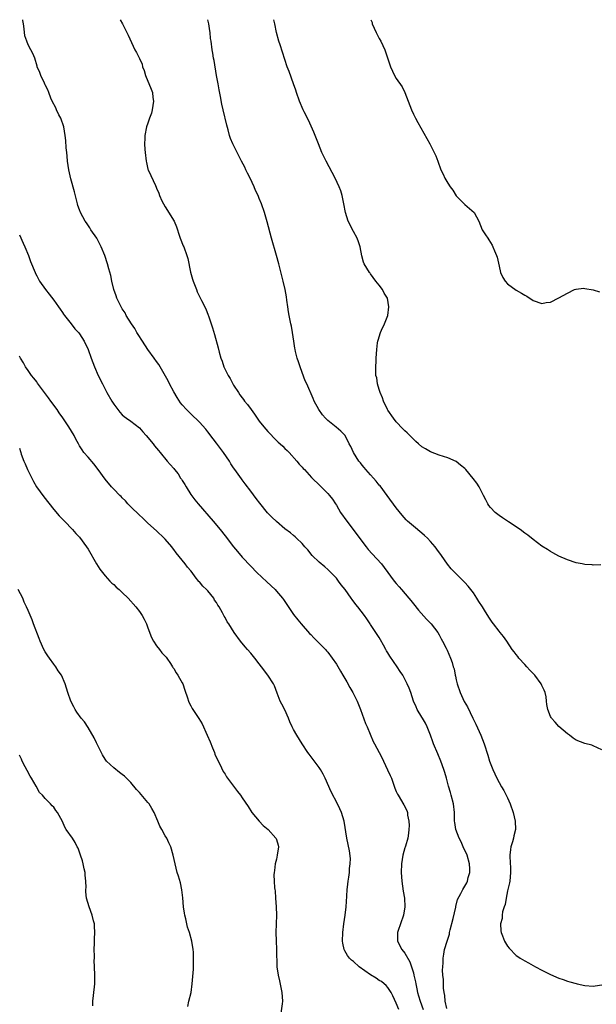
# Model space of a CAD drawing. Units: inches. Extents: x 2604000 to 2607000, y 1494000 to 1497000.
# Drawn here: x 2604369 to 2604504, y 1496770 to 1497000 of the extents above; entities that cross this region are included whole.
import ezdxf

# ---------------------------------------------------------------- set-up
doc = ezdxf.new("R2010")
doc.units = ezdxf.units.IN
doc.header["$MEASUREMENT"] = 0
doc.layers.add('LD26041494_10ft', color=100, linetype='Continuous')

msp = doc.modelspace()

# ---------------------------------------------------------------- linework, layer by layer
at = {"layer": 'LD26041494_10ft'}
for points, elevation in [([(2604468.78, 1496769.22), (2604468.45, 1496771), (2604468.32, 1496772.32), (2604468.17, 1496773), (2604468.04, 1496773.96), (2604468, 1496775), (2604468, 1496776), (2604467.89, 1496777), (2604467.83, 1496778.17), (2604467.86, 1496779), (2604467.94, 1496779.94), (2604467.95, 1496781), (2604468.07, 1496781.93), (2604468.28, 1496783), (2604468.89, 1496785), (2604469.41, 1496786.59), (2604469.46, 1496787), (2604469.58, 1496787.58), (2604470.29, 1496790.29), (2604470.91, 1496792.91), (2604470.93, 1496793.07), (2604471.33, 1496794.67), (2604472.1, 1496796.1), (2604472.51, 1496797), (2604473.44, 1496798.56), (2604473.65, 1496799), (2604473.8, 1496799.8), (2604474.16, 1496801), (2604474.18, 1496801.82), (2604474.08, 1496803), (2604473.54, 1496805), (2604472.64, 1496807), (2604472.14, 1496808.14), (2604471.66, 1496809), (2604470.87, 1496811), (2604470.67, 1496812.67), (2604470.6, 1496813), (2604470.62, 1496815), (2604470.4, 1496817), (2604469.84, 1496819), (2604469.63, 1496819.63), (2604469.16, 1496821.16), (2604468.7, 1496823), (2604468.31, 1496824.31), (2604468.14, 1496825), (2604467.41, 1496827), (2604466.67, 1496828.67), (2604465.7, 1496831), (2604465.51, 1496831.51), (2604465, 1496833.05), (2604464.23, 1496835), (2604463.83, 1496835.83), (2604463.11, 1496837), (2604463, 1496837.2), (2604461.86, 1496839), (2604461.62, 1496839.62), (2604461.03, 1496841), (2604460.38, 1496843), (2604459.99, 1496843.99), (2604459.56, 1496845), (2604458.49, 1496847), (2604457.92, 1496847.92), (2604457.19, 1496849), (2604455.46, 1496851.46), (2604455, 1496852.27), (2604454.72, 1496852.72), (2604454.58, 1496853), (2604454, 1496854), (2604453.31, 1496855.31), (2604453, 1496855.82), (2604452.19, 1496857), (2604451, 1496858.84), (2604450.88, 1496859), (2604450.15, 1496860.15), (2604449.55, 1496861), (2604448.04, 1496863), (2604447.52, 1496863.52), (2604446.67, 1496864.67), (2604446.46, 1496865), (2604445.04, 1496867), (2604444.15, 1496868.15), (2604443.53, 1496869), (2604443, 1496869.64), (2604441.71, 1496871), (2604441, 1496871.7), (2604440.29, 1496872.29), (2604439, 1496873.41), (2604437.36, 1496875), (2604436.31, 1496876.31), (2604435.62, 1496877), (2604435, 1496877.76), (2604433.72, 1496879), (2604433.35, 1496879.35), (2604433, 1496879.61), (2604432.29, 1496880.29), (2604431, 1496881.22), (2604429, 1496882.92), (2604427.92, 1496883.92), (2604426.93, 1496884.93), (2604425.14, 1496887.14), (2604424.27, 1496888.27), (2604423, 1496890), (2604421.68, 1496891.68), (2604421, 1496892.62), (2604420.83, 1496892.83), (2604419.28, 1496895), (2604419, 1496895.45), (2604418.38, 1496896.38), (2604418.01, 1496897), (2604416.66, 1496899), (2604415.93, 1496899.93), (2604415, 1496901.16), (2604414.22, 1496902.22), (2604413, 1496903.82), (2604412.48, 1496904.48), (2604411, 1496906.07), (2604409, 1496908.01), (2604408.52, 1496908.52), (2604408.01, 1496909), (2604407, 1496910.13), (2604406.62, 1496910.62), (2604405.83, 1496911.83), (2604405, 1496913.19), (2604404.04, 1496915), (2604403.72, 1496915.72), (2604401.85, 1496919), (2604401.53, 1496919.53), (2604401, 1496920.24), (2604400.46, 1496921), (2604398.98, 1496923), (2604397.68, 1496925), (2604397.43, 1496925.43), (2604397, 1496926.04), (2604396.41, 1496927), (2604395.9, 1496927.9), (2604395.14, 1496929), (2604393.91, 1496931), (2604393.63, 1496931.63), (2604393, 1496932.53), (2604392.83, 1496932.83), (2604392.72, 1496933), (2604392.41, 1496933.59), (2604391.76, 1496935), (2604391.59, 1496935.59), (2604391.05, 1496937), (2604390.57, 1496939), (2604390.3, 1496940.3), (2604389.89, 1496941.89), (2604389.57, 1496943), (2604388.92, 1496945), (2604388.1, 1496947), (2604387.02, 1496949), (2604385.68, 1496951), (2604385.42, 1496951.42), (2604384.6, 1496952.6), (2604384.35, 1496953), (2604383.24, 1496955), (2604383, 1496955.59), (2604382.63, 1496956.63), (2604382.52, 1496957), (2604381.83, 1496959.83), (2604381, 1496962.9), (2604380.54, 1496965), (2604380.22, 1496967), (2604380.14, 1496968.14), (2604380.01, 1496969), (2604379.89, 1496970.11), (2604379.81, 1496971.81), (2604379.68, 1496973), (2604379.32, 1496975), (2604378.62, 1496977), (2604378.21, 1496977.79), (2604377.62, 1496979), (2604377.44, 1496979.44), (2604376.62, 1496981), (2604376.31, 1496981.69), (2604375.81, 1496983), (2604375.61, 1496983.61), (2604375, 1496984.8), (2604374.94, 1496984.94), (2604374.81, 1496985.19), (2604373.94, 1496987), (2604373.7, 1496987.7), (2604373.15, 1496989), (2604373.12, 1496989.12), (2604372.56, 1496991), (2604372.1, 1496992.1), (2604371.6, 1496993), (2604371, 1496994.12), (2604370.67, 1496995), (2604370.26, 1496996.26), (2604370.11, 1496997.89), (2604369.91, 1496999), (2604369.78, 1496999.78), (2604369.76, 1497000)], 9130), ([(2604392.52, 1497000), (2604393.06, 1496999.06), (2604394.4, 1496996.4), (2604395.93, 1496993), (2604396.33, 1496992.33), (2604397, 1496990.94), (2604397.61, 1496989.61), (2604397.75, 1496989), (2604398.13, 1496988.13), (2604398.44, 1496987), (2604399.78, 1496983.78), (2604400.04, 1496983), (2604400.15, 1496981.85), (2604400.28, 1496981), (2604399.96, 1496979), (2604399.79, 1496978.21), (2604399.34, 1496977), (2604399, 1496975.87), (2604398.69, 1496975), (2604398.3, 1496973), (2604398.29, 1496972.29), (2604398.22, 1496971), (2604398.27, 1496969.73), (2604398.34, 1496969), (2604398.59, 1496967), (2604398.65, 1496966.65), (2604399, 1496965.15), (2604399.04, 1496965), (2604399.63, 1496963.63), (2604400.73, 1496961.27), (2604400.91, 1496960.91), (2604401, 1496960.67), (2604401.55, 1496959.55), (2604401.72, 1496959), (2604402.25, 1496957.75), (2604402.61, 1496957), (2604403, 1496956.31), (2604405.12, 1496953), (2604405.63, 1496951.63), (2604405.93, 1496951), (2604406.15, 1496950.15), (2604406.55, 1496949), (2604407.25, 1496947.25), (2604407.36, 1496947), (2604408.11, 1496945), (2604408.3, 1496944.3), (2604408.93, 1496941.07), (2604409.43, 1496939.43), (2604409.54, 1496939), (2604410.31, 1496937), (2604410.52, 1496936.52), (2604411.5, 1496934.5), (2604412.52, 1496932.52), (2604413.06, 1496931.06), (2604413.1, 1496930.9), (2604414.06, 1496928.06), (2604414.52, 1496926.52), (2604415.39, 1496923.39), (2604415.62, 1496922.38), (2604416, 1496921), (2604416.29, 1496920.29), (2604416.68, 1496919), (2604417, 1496918.34), (2604417.69, 1496917), (2604418.23, 1496916.23), (2604418.83, 1496915), (2604419, 1496914.72), (2604420.12, 1496913), (2604420.49, 1496912.49), (2604421, 1496911.72), (2604421.33, 1496911.33), (2604421.55, 1496911), (2604422.22, 1496910.22), (2604423.08, 1496909), (2604423.91, 1496907.91), (2604424.49, 1496907), (2604425, 1496906.34), (2604426.08, 1496905), (2604427, 1496903.89), (2604429, 1496901.83), (2604429.43, 1496901.43), (2604429.91, 1496901), (2604430.46, 1496900.46), (2604431, 1496899.96), (2604431.47, 1496899.47), (2604431.96, 1496899), (2604433.77, 1496897), (2604434.31, 1496896.31), (2604435, 1496895.56), (2604435.26, 1496895.26), (2604435.52, 1496895), (2604437.18, 1496893.18), (2604439.19, 1496891.19), (2604441, 1496889.45), (2604441.4, 1496889), (2604442.13, 1496888.13), (2604442.8, 1496887), (2604443, 1496886.69), (2604444, 1496885), (2604445.42, 1496883), (2604449.93, 1496877), (2604450.4, 1496876.4), (2604451.33, 1496875.33), (2604453.52, 1496873), (2604454.19, 1496872.19), (2604456.52, 1496869), (2604457, 1496868.43), (2604457.69, 1496867.69), (2604458.25, 1496867), (2604459.95, 1496865), (2604460.43, 1496864.43), (2604461, 1496863.68), (2604462.19, 1496862.19), (2604464.08, 1496860.08), (2604465.14, 1496859), (2604466.67, 1496857), (2604467, 1496856.46), (2604467.5, 1496855.5), (2604467.82, 1496855), (2604468.68, 1496853.32), (2604468.89, 1496852.89), (2604469.65, 1496851), (2604470.03, 1496850.03), (2604470.3, 1496849), (2604470.48, 1496848.48), (2604470.76, 1496847), (2604470.81, 1496846.81), (2604471, 1496845.93), (2604471.22, 1496845), (2604471.92, 1496843), (2604472.89, 1496840.89), (2604473.61, 1496839.61), (2604474.91, 1496837), (2604475.59, 1496835.59), (2604476.71, 1496833), (2604477.49, 1496831), (2604478.35, 1496828.35), (2604478.76, 1496827), (2604479.52, 1496825), (2604479.99, 1496823.99), (2604480.48, 1496823), (2604481, 1496822.02), (2604481.6, 1496821), (2604482.11, 1496820.11), (2604482.7, 1496819), (2604483, 1496818.38), (2604483.61, 1496817), (2604484.31, 1496815), (2604484.77, 1496813), (2604484.82, 1496811), (2604484.45, 1496809.55), (2604484.35, 1496809), (2604484.11, 1496808.11), (2604483.76, 1496807), (2604483.66, 1496806.34), (2604483.51, 1496805), (2604483.62, 1496803), (2604483.64, 1496802.36), (2604483.7, 1496801), (2604483.49, 1496799), (2604483.42, 1496798.58), (2604483, 1496796.74), (2604482.65, 1496795), (2604482.45, 1496793.55), (2604482.22, 1496793), (2604481.82, 1496791.82), (2604481.72, 1496791), (2604481.71, 1496790.29), (2604481.34, 1496789), (2604481.4, 1496787.4), (2604481.48, 1496787), (2604481.83, 1496786.17), (2604482.29, 1496785), (2604482.54, 1496784.54), (2604483, 1496783.76), (2604483.33, 1496783.33), (2604485, 1496781.61), (2604485.36, 1496781.36), (2604485.97, 1496781), (2604487, 1496780.34), (2604487.89, 1496779.89), (2604489, 1496779.27), (2604489.54, 1496779), (2604491, 1496778.2), (2604493, 1496777.19), (2604495, 1496776.3), (2604496, 1496776), (2604497, 1496775.62), (2604497.51, 1496775.51), (2604499, 1496775.06), (2604499.27, 1496775), (2604501, 1496774.63), (2604503, 1496774.47), (2604503.48, 1496774.52), (2604505, 1496774.79)], 9120), ([(2604505, 1496829.62), (2604503, 1496830.57), (2604502.69, 1496830.69), (2604501, 1496831.08), (2604499, 1496831.89), (2604498.34, 1496832.34), (2604497.48, 1496833), (2604497, 1496833.34), (2604495, 1496835.06), (2604494.07, 1496836.07), (2604493.26, 1496837), (2604493.15, 1496837.15), (2604493, 1496837.41), (2604492.39, 1496839), (2604492.16, 1496840.16), (2604492.1, 1496841), (2604491.99, 1496842.01), (2604491.79, 1496843), (2604491.51, 1496843.51), (2604491, 1496844.62), (2604490.86, 1496845), (2604489.36, 1496847), (2604488.22, 1496848.22), (2604487.46, 1496849), (2604487, 1496849.52), (2604485.6, 1496851), (2604485.37, 1496851.37), (2604485, 1496851.87), (2604484.51, 1496852.51), (2604484.1, 1496853), (2604482.79, 1496855), (2604482.03, 1496856.03), (2604481.28, 1496857), (2604481, 1496857.29), (2604479.73, 1496859), (2604479.4, 1496859.4), (2604478.6, 1496860.6), (2604478.37, 1496861), (2604477.81, 1496861.81), (2604477.13, 1496863), (2604476.25, 1496864.25), (2604475.83, 1496865), (2604475, 1496866.24), (2604474.44, 1496867), (2604473.8, 1496867.8), (2604473, 1496868.7), (2604470.81, 1496870.81), (2604470.65, 1496871), (2604469.84, 1496871.84), (2604468.97, 1496872.97), (2604467.55, 1496875), (2604466.47, 1496876.47), (2604466.06, 1496877), (2604465, 1496878.25), (2604464.28, 1496879), (2604463.62, 1496879.62), (2604463, 1496880.15), (2604461, 1496881.81), (2604459.63, 1496883), (2604459.31, 1496883.32), (2604458.36, 1496884.36), (2604457, 1496886.11), (2604454.86, 1496889), (2604453.2, 1496891.2), (2604453, 1496891.41), (2604452.31, 1496892.31), (2604451.71, 1496893), (2604451, 1496893.75), (2604449.9, 1496895), (2604449.51, 1496895.51), (2604449, 1496896.07), (2604448.6, 1496896.6), (2604448.25, 1496897), (2604446.99, 1496899), (2604446.41, 1496900.41), (2604446.01, 1496901), (2604445.69, 1496901.69), (2604445, 1496903.05), (2604444.01, 1496904.01), (2604442.93, 1496904.93), (2604441, 1496906.44), (2604440.46, 1496907), (2604439.8, 1496907.8), (2604438.89, 1496909), (2604437.83, 1496911), (2604437.57, 1496911.57), (2604436.07, 1496915), (2604435.73, 1496915.73), (2604435, 1496917.64), (2604434.52, 1496919), (2604434.16, 1496920.16), (2604433.86, 1496921), (2604433.47, 1496922.53), (2604433.36, 1496923), (2604433.33, 1496923.33), (2604433.07, 1496925), (2604432.78, 1496927), (2604432.49, 1496928.49), (2604432.37, 1496929), (2604431.94, 1496931), (2604431.8, 1496931.8), (2604431.63, 1496933), (2604431.44, 1496934.56), (2604431.33, 1496935.33), (2604431.04, 1496937), (2604430.59, 1496939), (2604429.58, 1496943), (2604429.02, 1496945), (2604427.85, 1496949), (2604426.83, 1496952.83), (2604426.2, 1496955), (2604425.51, 1496957), (2604425, 1496958.26), (2604424.7, 1496959), (2604424.14, 1496960.14), (2604423.79, 1496961), (2604422.84, 1496963), (2604422.22, 1496964.22), (2604421.87, 1496965), (2604421.59, 1496965.59), (2604420.88, 1496967), (2604419.83, 1496969), (2604418.82, 1496971), (2604418.3, 1496972.3), (2604418.06, 1496973), (2604417.72, 1496974.28), (2604417.38, 1496975.38), (2604416.54, 1496979), (2604416.27, 1496980.27), (2604415.95, 1496982.05), (2604415.65, 1496983.65), (2604415.36, 1496985), (2604414.99, 1496987), (2604414.44, 1496990.44), (2604414.31, 1496991), (2604414.15, 1496992.15), (2604413.96, 1496993), (2604413.73, 1496995), (2604413.63, 1496995.63), (2604413.49, 1496997), (2604413.41, 1496997.41), (2604413.19, 1496999), (2604413.01, 1497000)], 9110), ([(2604504.79, 1496872.79), (2604503, 1496872.74), (2604502.77, 1496872.77), (2604501, 1496872.88), (2604500.39, 1496873), (2604499, 1496873.29), (2604497, 1496873.96), (2604495, 1496874.8), (2604493.59, 1496875.59), (2604493, 1496875.87), (2604492.33, 1496876.33), (2604491, 1496877.17), (2604489, 1496878.69), (2604487.72, 1496879.72), (2604487, 1496880.2), (2604485.9, 1496881), (2604483.18, 1496882.82), (2604481.79, 1496883.79), (2604481, 1496884.26), (2604480.08, 1496885), (2604479, 1496886.15), (2604478.64, 1496886.64), (2604478.39, 1496887), (2604477.94, 1496887.94), (2604477.37, 1496889), (2604477, 1496889.73), (2604476.32, 1496891), (2604475.83, 1496891.83), (2604474.95, 1496892.95), (2604473.26, 1496895), (2604473.13, 1496895.13), (2604473, 1496895.28), (2604472.02, 1496896.02), (2604471, 1496896.93), (2604469, 1496897.75), (2604467, 1496898.38), (2604465, 1496899.14), (2604463.82, 1496899.82), (2604463, 1496900.34), (2604462.22, 1496901), (2604461.57, 1496901.57), (2604461, 1496902.12), (2604459.56, 1496903.56), (2604459, 1496904.06), (2604458.55, 1496904.55), (2604457, 1496906.13), (2604456.34, 1496907), (2604455, 1496908.9), (2604454.94, 1496909), (2604453.99, 1496911), (2604453.74, 1496911.74), (2604453.22, 1496913), (2604453, 1496913.71), (2604452.63, 1496915), (2604452.42, 1496916.42), (2604452.25, 1496917), (2604452.19, 1496917.81), (2604452.2, 1496919), (2604452.32, 1496920.32), (2604452.33, 1496921), (2604452.42, 1496923), (2604452.58, 1496924.58), (2604452.67, 1496925), (2604452.78, 1496925.22), (2604453.32, 1496927), (2604453.56, 1496927.56), (2604454.24, 1496929), (2604454.99, 1496931), (2604455.28, 1496933), (2604454.92, 1496935), (2604454.2, 1496936.2), (2604453.77, 1496937), (2604453, 1496938.06), (2604452.24, 1496939), (2604451, 1496940.72), (2604450.86, 1496940.86), (2604450.75, 1496941), (2604449.51, 1496943), (2604449.37, 1496943.38), (2604448.92, 1496944.92), (2604448.54, 1496947), (2604448.16, 1496948.16), (2604447.85, 1496949), (2604447, 1496950.54), (2604445.75, 1496953), (2604445.1, 1496955), (2604444.78, 1496957), (2604444.38, 1496959), (2604444.03, 1496960.03), (2604443.67, 1496961), (2604442.72, 1496963), (2604440.61, 1496967), (2604440.07, 1496968.07), (2604439.64, 1496969), (2604438.79, 1496971), (2604437.73, 1496973.73), (2604437.15, 1496975.15), (2604436.53, 1496976.53), (2604435.49, 1496978.51), (2604435.25, 1496979), (2604434.36, 1496981), (2604433.68, 1496983), (2604433.52, 1496983.52), (2604433, 1496985), (2604431.94, 1496987.94), (2604431.54, 1496989), (2604430.39, 1496992.39), (2604429.86, 1496994.14), (2604429.58, 1496995), (2604429.02, 1496997), (2604428.59, 1496999), (2604428.42, 1497000)], 9100), ([(2604451.09, 1497000), (2604451.33, 1496999.33), (2604451.39, 1496999), (2604452.29, 1496997), (2604453, 1496995.61), (2604453.35, 1496995), (2604454.3, 1496993), (2604454.49, 1496992.49), (2604455, 1496990.83), (2604455.65, 1496989), (2604456.57, 1496987), (2604457, 1496986.27), (2604458.35, 1496984.35), (2604459.02, 1496983.02), (2604460.52, 1496979), (2604461, 1496977.97), (2604461.49, 1496977), (2604462.02, 1496976.02), (2604464.84, 1496971), (2604465.86, 1496969), (2604466.2, 1496968.2), (2604466.67, 1496967), (2604467.39, 1496965), (2604467.92, 1496963.92), (2604468.31, 1496963), (2604469, 1496961.85), (2604469.57, 1496961), (2604470.19, 1496960.19), (2604471, 1496958.88), (2604473, 1496956.89), (2604475.2, 1496955), (2604476.3, 1496953), (2604477.06, 1496951), (2604477.81, 1496949.81), (2604478.36, 1496949), (2604478.64, 1496948.64), (2604479.38, 1496947.38), (2604479.57, 1496947), (2604479.94, 1496946.06), (2604480.42, 1496945), (2604480.57, 1496944.57), (2604481, 1496942.47), (2604481.34, 1496941), (2604481.87, 1496939.87), (2604482.42, 1496939), (2604483, 1496938.36), (2604485, 1496936.89), (2604486.21, 1496936.21), (2604487, 1496935.69), (2604487.46, 1496935.46), (2604489, 1496934.49), (2604491, 1496933.78), (2604492.03, 1496933.97), (2604493, 1496934.07), (2604495, 1496935.06), (2604497, 1496936.22), (2604498.65, 1496937), (2604498.9, 1496937.1), (2604499, 1496937.12), (2604500.69, 1496937.31), (2604501, 1496937.3), (2604503, 1496936.98), (2604504.5, 1496936.5)], 9090), ([(2604369, 1496949.76), (2604369.84, 1496947.84), (2604370.25, 1496947), (2604371.07, 1496945), (2604371.59, 1496943.59), (2604372.64, 1496941), (2604372.76, 1496940.76), (2604373, 1496940.25), (2604373.64, 1496939), (2604375.05, 1496937), (2604375.94, 1496935.94), (2604377, 1496934.54), (2604378.09, 1496933), (2604378.45, 1496932.45), (2604379, 1496931.66), (2604379.26, 1496931.26), (2604379.49, 1496931), (2604381.08, 1496929), (2604381.88, 1496927.88), (2604382.75, 1496927), (2604383, 1496926.68), (2604384.08, 1496925), (2604385.06, 1496923), (2604385.76, 1496921), (2604386.52, 1496919), (2604387.39, 1496917), (2604388.36, 1496915), (2604389.42, 1496913), (2604390.56, 1496911), (2604391, 1496910.28), (2604391.92, 1496909), (2604392.4, 1496908.4), (2604393, 1496907.79), (2604393.41, 1496907.41), (2604393.99, 1496907), (2604395, 1496906.32), (2604397, 1496904.78), (2604397.83, 1496903.83), (2604398.6, 1496903), (2604400.22, 1496901), (2604400.55, 1496900.55), (2604401.43, 1496899.43), (2604401.82, 1496899), (2604403.5, 1496897), (2604404.21, 1496896.21), (2604405, 1496895.25), (2604405.18, 1496895), (2604406.01, 1496894.01), (2604406.63, 1496893), (2604406.79, 1496892.79), (2604407, 1496892.43), (2604407.57, 1496891.57), (2604407.89, 1496891), (2604409, 1496889.21), (2604409.95, 1496887.95), (2604410.75, 1496887), (2604414.21, 1496883), (2604415.86, 1496881), (2604417, 1496879.57), (2604418.99, 1496877), (2604419.91, 1496875.92), (2604421, 1496874.58), (2604423, 1496872.45), (2604424.45, 1496871), (2604426.78, 1496868.78), (2604428.69, 1496867), (2604429, 1496866.67), (2604430.42, 1496865), (2604430.67, 1496864.67), (2604433, 1496861.23), (2604433.97, 1496859.97), (2604434.78, 1496859), (2604436.74, 1496856.74), (2604437, 1496856.49), (2604437.72, 1496855.72), (2604438.5, 1496855), (2604438.75, 1496854.75), (2604439, 1496854.52), (2604440.48, 1496853), (2604440.71, 1496852.71), (2604441, 1496852.4), (2604442.05, 1496851), (2604443, 1496849.61), (2604443.99, 1496847.99), (2604444.55, 1496847), (2604445.47, 1496845.47), (2604446.17, 1496844.17), (2604446.87, 1496843), (2604447.88, 1496841), (2604448.16, 1496840.16), (2604448.62, 1496839), (2604449.79, 1496835.79), (2604450.16, 1496835), (2604451.59, 1496831.59), (2604451.93, 1496831), (2604453.01, 1496829.01), (2604453.7, 1496827.7), (2604454.02, 1496827), (2604454.97, 1496824.97), (2604455.6, 1496823.6), (2604455.85, 1496823), (2604456.68, 1496820.68), (2604457, 1496819.86), (2604457.26, 1496819.26), (2604457.4, 1496819), (2604458.79, 1496816.79), (2604459.47, 1496815.47), (2604459.6, 1496815), (2604459.65, 1496814.35), (2604459.93, 1496813), (2604459.97, 1496811.97), (2604459.95, 1496811), (2604459.86, 1496810.14), (2604459.7, 1496809), (2604459.12, 1496807.12), (2604459.07, 1496806.93), (2604459, 1496806.72), (2604458.5, 1496805), (2604458.18, 1496803), (2604458.14, 1496801), (2604458.29, 1496799), (2604458.63, 1496796.63), (2604458.88, 1496795), (2604459, 1496793), (2604458.71, 1496791), (2604457.97, 1496789), (2604457.44, 1496787.44), (2604457.27, 1496787), (2604457.27, 1496785), (2604458.29, 1496783), (2604459, 1496782.17), (2604460.14, 1496780.15), (2604460.55, 1496779), (2604461, 1496777.54), (2604461.13, 1496777), (2604461.47, 1496775.47), (2604461.56, 1496775), (2604461.82, 1496773.82), (2604461.99, 1496773), (2604462.22, 1496772.22), (2604462.54, 1496771), (2604463.31, 1496769)], 9140), ([(2604457.63, 1496769), (2604457, 1496770.49), (2604456.2, 1496772.2), (2604455.78, 1496773), (2604455, 1496774.13), (2604454.62, 1496774.62), (2604454.16, 1496775), (2604453.55, 1496775.55), (2604453, 1496775.81), (2604452.33, 1496776.33), (2604451, 1496777.09), (2604448.3, 1496779), (2604447, 1496780.23), (2604446.54, 1496780.54), (2604446.04, 1496781), (2604445.63, 1496781.63), (2604445, 1496782.71), (2604444.81, 1496783), (2604444.49, 1496784.49), (2604444.4, 1496785), (2604444.49, 1496787), (2604444.76, 1496789), (2604445.09, 1496791), (2604445.32, 1496793), (2604445.45, 1496795.45), (2604445.5, 1496797), (2604445.6, 1496797.6), (2604445.72, 1496799), (2604445.89, 1496799.89), (2604446.03, 1496801), (2604446.07, 1496801.93), (2604446.24, 1496803), (2604446.27, 1496804.27), (2604446.08, 1496806.08), (2604445.48, 1496809), (2604444.82, 1496813), (2604444.2, 1496815), (2604443.81, 1496815.81), (2604443.27, 1496817), (2604441.79, 1496819.79), (2604440.41, 1496823), (2604439.93, 1496823.93), (2604439.32, 1496825), (2604439, 1496825.47), (2604436.61, 1496828.61), (2604436.33, 1496829), (2604435, 1496831), (2604433.77, 1496833), (2604433, 1496834.39), (2604432.68, 1496835), (2604432.15, 1496836.15), (2604431.81, 1496837), (2604430.94, 1496838.94), (2604430.3, 1496840.3), (2604429.9, 1496841), (2604429.15, 1496842.85), (2604428.55, 1496844.55), (2604428.3, 1496845), (2604427.02, 1496847), (2604425.55, 1496849), (2604425, 1496849.67), (2604423.97, 1496851), (2604423, 1496852.15), (2604422.25, 1496853), (2604421.67, 1496853.68), (2604420.58, 1496855), (2604419.11, 1496857), (2604417.87, 1496859), (2604417.52, 1496859.52), (2604417, 1496860.47), (2604416.79, 1496860.79), (2604416.41, 1496861.59), (2604415.6, 1496863), (2604415.35, 1496863.35), (2604415, 1496863.99), (2604414.57, 1496864.57), (2604414.35, 1496865), (2604413, 1496866.69), (2604412.7, 1496867), (2604411.82, 1496867.82), (2604411, 1496868.82), (2604410.91, 1496868.91), (2604410, 1496870), (2604409.31, 1496871), (2604409, 1496871.39), (2604408.24, 1496872.24), (2604407.66, 1496873), (2604405.56, 1496875.56), (2604405, 1496876.4), (2604404.73, 1496876.73), (2604404.53, 1496877), (2604403, 1496878.79), (2604402.79, 1496879), (2604401, 1496880.72), (2604399, 1496882.51), (2604398.47, 1496883), (2604397.74, 1496883.74), (2604397, 1496884.35), (2604395, 1496886.3), (2604394.33, 1496887), (2604393.72, 1496887.72), (2604393, 1496888.39), (2604392.71, 1496888.71), (2604392.4, 1496889), (2604391, 1496890.45), (2604390.5, 1496891), (2604389, 1496892.78), (2604387.39, 1496895), (2604386.33, 1496896.33), (2604385, 1496897.92), (2604384.05, 1496899), (2604383.59, 1496899.59), (2604383, 1496900.58), (2604382.83, 1496900.83), (2604382.76, 1496901), (2604382.12, 1496902.12), (2604381.72, 1496903), (2604380.54, 1496905), (2604379.11, 1496907.11), (2604378.29, 1496908.29), (2604377.75, 1496909), (2604376.3, 1496911), (2604375.78, 1496911.78), (2604373.21, 1496915.21), (2604373, 1496915.46), (2604372.34, 1496916.34), (2604371.81, 1496917), (2604371, 1496918.1), (2604370.41, 1496919), (2604369.9, 1496919.9), (2604369.24, 1496921), (2604369, 1496921.46)], 9150), ([(2604369, 1496900.01), (2604369.25, 1496899.25), (2604369.28, 1496899), (2604369.41, 1496898.59), (2604370.01, 1496897), (2604370.32, 1496896.32), (2604370.86, 1496895), (2604371.83, 1496893), (2604372.22, 1496892.22), (2604372.98, 1496891), (2604374.67, 1496888.67), (2604377, 1496885.67), (2604378.25, 1496884.25), (2604379.23, 1496883.23), (2604379.47, 1496883), (2604381.39, 1496881), (2604382.13, 1496880.13), (2604383, 1496879.21), (2604384.6, 1496877), (2604385, 1496876.41), (2604387, 1496873.01), (2604387.77, 1496871.77), (2604389, 1496870.21), (2604389.56, 1496869.56), (2604390.12, 1496869), (2604390.54, 1496868.54), (2604391, 1496868.16), (2604391.6, 1496867.6), (2604392.3, 1496867), (2604393, 1496866.35), (2604394.4, 1496865), (2604396.16, 1496863), (2604397, 1496861.88), (2604397.61, 1496861), (2604398.09, 1496860.09), (2604398.63, 1496859), (2604399, 1496858.08), (2604399.79, 1496855.79), (2604400.27, 1496855), (2604401, 1496853.89), (2604401.71, 1496853), (2604402.25, 1496852.24), (2604403, 1496851.51), (2604403.21, 1496851.21), (2604403.39, 1496851), (2604404.25, 1496849.75), (2604404.73, 1496849), (2604404.82, 1496848.82), (2604405, 1496848.59), (2604405.56, 1496847.56), (2604405.99, 1496847), (2604406.34, 1496846.34), (2604407, 1496845.26), (2604407.12, 1496845), (2604407.57, 1496843.57), (2604408.23, 1496841.77), (2604408.45, 1496841), (2604408.59, 1496840.59), (2604409, 1496839.87), (2604409.29, 1496839.29), (2604410.89, 1496836.89), (2604411.65, 1496835.65), (2604412.85, 1496833), (2604413.5, 1496831.5), (2604414.06, 1496830.06), (2604414.51, 1496829), (2604414.63, 1496828.63), (2604415.25, 1496827.25), (2604415.77, 1496826.23), (2604416.53, 1496824.53), (2604417, 1496823.92), (2604417.34, 1496823.34), (2604417.58, 1496823), (2604419, 1496821.11), (2604419.89, 1496819.89), (2604420.58, 1496819), (2604421, 1496818.43), (2604422.37, 1496816.37), (2604423.26, 1496815), (2604424.95, 1496812.95), (2604425.93, 1496811.93), (2604427.1, 1496811), (2604428.87, 1496809), (2604428.91, 1496808.91), (2604429, 1496808.66), (2604429.38, 1496807.38), (2604429.46, 1496807), (2604429.21, 1496805), (2604429, 1496804.09), (2604428.71, 1496803), (2604428.53, 1496801.47), (2604428.44, 1496801), (2604428.42, 1496800.42), (2604428.45, 1496799), (2604428.58, 1496797.42), (2604428.63, 1496797), (2604428.69, 1496796.69), (2604428.8, 1496795), (2604428.91, 1496793), (2604428.98, 1496791), (2604428.89, 1496787), (2604428.94, 1496785.06), (2604429.05, 1496783), (2604429.11, 1496779), (2604429.37, 1496777), (2604429.69, 1496775.69), (2604430.28, 1496773), (2604430.4, 1496771), (2604430.33, 1496770.33), (2604429.88, 1496767)], 9160), ([(2604408.28, 1496769.72), (2604408.54, 1496771), (2604409.05, 1496773), (2604409.35, 1496775), (2604409.6, 1496778.4), (2604409.61, 1496779), (2604409.6, 1496779.6), (2604409.66, 1496781), (2604409.62, 1496782.38), (2604409.58, 1496783), (2604409.27, 1496785), (2604408.68, 1496787), (2604408.25, 1496788.25), (2604408.07, 1496789), (2604407.81, 1496790.19), (2604407.6, 1496791), (2604407.51, 1496791.51), (2604407.28, 1496793), (2604407.11, 1496795.11), (2604406.94, 1496796.94), (2604406.6, 1496798.6), (2604406.13, 1496800.13), (2604405.84, 1496801), (2604405.31, 1496803), (2604404.89, 1496805), (2604404.34, 1496807), (2604403.88, 1496807.88), (2604403.37, 1496809), (2604403, 1496809.56), (2604402.23, 1496811), (2604401.78, 1496811.78), (2604401.31, 1496813), (2604400.43, 1496815), (2604399.93, 1496815.93), (2604399.24, 1496817), (2604399, 1496817.33), (2604397, 1496819.63), (2604396.34, 1496820.34), (2604395, 1496821.97), (2604393.48, 1496823.48), (2604393, 1496823.88), (2604392.35, 1496824.35), (2604391, 1496825.41), (2604389.32, 1496827), (2604389.18, 1496827.18), (2604389, 1496827.42), (2604388.41, 1496828.41), (2604387, 1496831.21), (2604386.45, 1496832.45), (2604385, 1496834.85), (2604384.14, 1496836.14), (2604383.38, 1496837), (2604382.41, 1496838.41), (2604381.96, 1496839), (2604381.65, 1496839.65), (2604380.96, 1496841), (2604380.28, 1496843), (2604379.98, 1496843.98), (2604379.62, 1496845), (2604378.76, 1496847), (2604378.05, 1496848.05), (2604377.47, 1496849), (2604377, 1496849.6), (2604375.96, 1496851), (2604375.57, 1496851.57), (2604375, 1496852.45), (2604374.69, 1496853), (2604373.82, 1496855), (2604373.61, 1496855.61), (2604372.27, 1496859), (2604371.92, 1496859.92), (2604371, 1496862.12), (2604370.65, 1496863), (2604370.11, 1496864.11), (2604369.75, 1496865), (2604368.69, 1496867)], 9170), ([(2604386.09, 1496769.91), (2604386.11, 1496771), (2604386.28, 1496772.28), (2604386.56, 1496775), (2604386.6, 1496777), (2604386.54, 1496779), (2604386.46, 1496780.46), (2604386.47, 1496781), (2604386.5, 1496781.5), (2604386.46, 1496783), (2604386.47, 1496784.47), (2604386.53, 1496785.47), (2604386.57, 1496787), (2604386.5, 1496788.5), (2604386.47, 1496789), (2604386.28, 1496789.72), (2604385.99, 1496791), (2604385.24, 1496793), (2604384.65, 1496795), (2604384.47, 1496796.47), (2604384.5, 1496797), (2604384.54, 1496797.46), (2604384.5, 1496799), (2604384.36, 1496800.36), (2604384.34, 1496801), (2604384.13, 1496801.87), (2604383.88, 1496803), (2604383.7, 1496803.7), (2604383.23, 1496805), (2604382.66, 1496806.66), (2604382.49, 1496807), (2604382.02, 1496808.02), (2604381.36, 1496809), (2604379.92, 1496811), (2604379.56, 1496811.56), (2604379, 1496812.88), (2604377.87, 1496815), (2604377.48, 1496815.48), (2604377, 1496816.21), (2604376.58, 1496816.58), (2604376.24, 1496817), (2604375, 1496818.25), (2604374.34, 1496819), (2604373.69, 1496819.69), (2604372.88, 1496821.12), (2604371.8, 1496823), (2604371.49, 1496823.49), (2604370.78, 1496824.78), (2604370.33, 1496825.67), (2604369.61, 1496827), (2604369.42, 1496827.42), (2604369, 1496828.4)], 9180)]:
    msp.add_lwpolyline(points, dxfattribs=dict(at, elevation=elevation))

doc.saveas('drawing.dxf')
